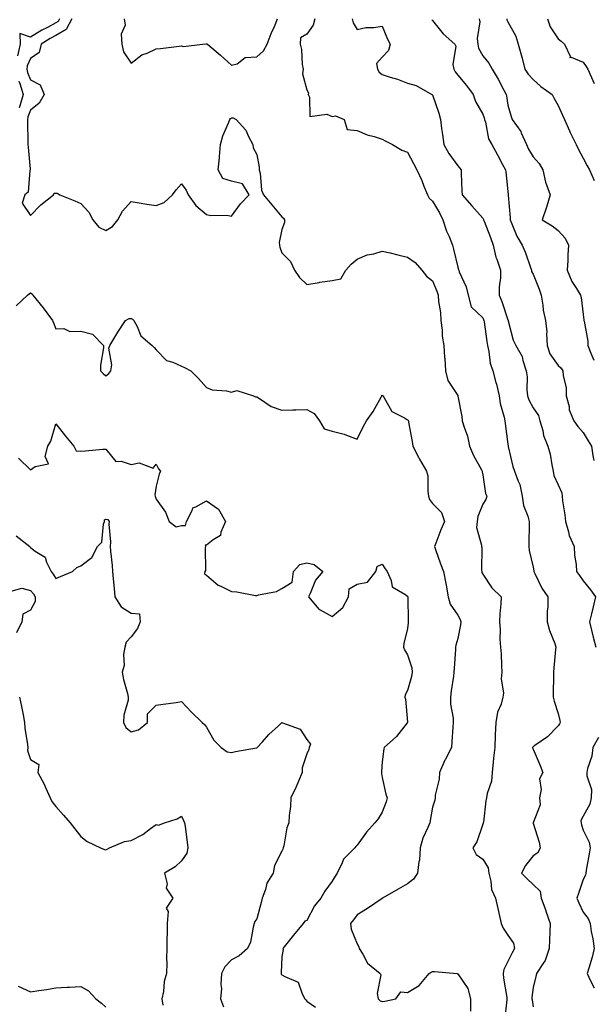
# Model space of a CAD drawing. Units: inches. Extents: x 1034483 to 1037123, y 7234538 to 7237178.
# Drawn here: x 1034834 to 1035062, y 7235210 to 7235602 of the extents above; entities that cross this region are included whole.
import ezdxf

# ---------------------------------------------------------------- set-up
doc = ezdxf.new("R2010")
doc.units = ezdxf.units.IN
doc.header["$MEASUREMENT"] = 0
doc.layers.add('Contour_10347234', color=7, linetype='Continuous', true_color=0x518335)

msp = doc.modelspace()

# ---------------------------------------------------------------- linework, layer by layer
at = {"layer": 'Contour_10347234'}
for points in [[(1034849.51, 7235601.92, 2907), (1034848.99, 7235600.97, 2907), (1034848.05, 7235600.45, 2907), (1034844.73, 7235598.59, 2907), (1034842.54, 7235597.42, 2907), (1034838.05, 7235594.7, 2907), (1034833.81, 7235596.15, 2907), (1034833.85, 7235591.92, 2907), (1034832.78, 7235587.19, 2907)], [(1034854.5, 7235601.92, 2908), (1034852.23, 7235597.75, 2908), (1034848.05, 7235595.41, 2908), (1034845.8, 7235594.17, 2908), (1034842.19, 7235591.92, 2908), (1034841.45, 7235588.52, 2908), (1034838.05, 7235586.21, 2908), (1034836.66, 7235583.31, 2908), (1034836.51, 7235581.92, 2908), (1034836.78, 7235580.65, 2908), (1034838.05, 7235577.71, 2908), (1034841.84, 7235575.71, 2908), (1034843.42, 7235571.92, 2908), (1034841.51, 7235568.46, 2908), (1034838.05, 7235565.62, 2908), (1034837, 7235562.97, 2908), (1034836.78, 7235561.92, 2908), (1034836.78, 7235560.65, 2908), (1034836.96, 7235553.02, 2908), (1034836.96, 7235551.92, 2908), (1034837.01, 7235550.88, 2908), (1034837.84, 7235542.13, 2908), (1034837.85, 7235541.92, 2908), (1034837.72, 7235541.6, 2908), (1034837.03, 7235532.94, 2908), (1034835.75, 7235531.92, 2908), (1034834.71, 7235528.59, 2908), (1034838.05, 7235523.75, 2908), (1034842.09, 7235527.88, 2908), (1034847.21, 7235531.92, 2908), (1034847.42, 7235532.55, 2908), (1034848.05, 7235532.55, 2908), (1034848.67, 7235532.55, 2908), (1034849.67, 7235531.92, 2908), (1034855.71, 7235529.59, 2908), (1034858.05, 7235528.46, 2908), (1034861.16, 7235525.04, 2908), (1034862.82, 7235521.92, 2908), (1034865.18, 7235519.05, 2908), (1034868.05, 7235517.7, 2908), (1034870.69, 7235519.28, 2908), (1034872.78, 7235521.92, 2908), (1034874.57, 7235525.4, 2908), (1034878.05, 7235529.22, 2908), (1034881.19, 7235528.77, 2908), (1034884.32, 7235528.19, 2908), (1034888.05, 7235527.71, 2908), (1034891.16, 7235528.82, 2908), (1034894.5, 7235531.92, 2908), (1034896.04, 7235533.93, 2908), (1034898.05, 7235536.27, 2908), (1034899.98, 7235533.84, 2908), (1034900.78, 7235531.92, 2908), (1034903.81, 7235527.68, 2908), (1034908.05, 7235524.15, 2908), (1034909.79, 7235523.65, 2908), (1034916.19, 7235523.77, 2908), (1034918.05, 7235523.43, 2908), (1034921.64, 7235528.34, 2908), (1034924.98, 7235531.92, 2908), (1034922.42, 7235536.3, 2908), (1034918.05, 7235537.33, 2908), (1034914.53, 7235538.41, 2908), (1034912.66, 7235541.92, 2908), (1034913.28, 7235546.69, 2908), (1034913.25, 7235547.12, 2908), (1034913.66, 7235551.92, 2908), (1034914.55, 7235555.41, 2908), (1034916.92, 7235560.79, 2908), (1034917.31, 7235561.92, 2908), (1034917.64, 7235562.34, 2908), (1034918.05, 7235562.54, 2908), (1034918.69, 7235562.56, 2908), (1034919.87, 7235561.92, 2908), (1034923.77, 7235557.63, 2908), (1034924.83, 7235555.15, 2908), (1034926.57, 7235551.92, 2908), (1034926.7, 7235550.57, 2908), (1034928.05, 7235547.91, 2908), (1034929.01, 7235542.88, 2908), (1034929.05, 7235541.92, 2908), (1034929.4, 7235540.58, 2908), (1034929.92, 7235533.8, 2908), (1034930.71, 7235531.92, 2908), (1034934.12, 7235527.98, 2908), (1034938.05, 7235523.16, 2908), (1034938.71, 7235522.58, 2908), (1034939.05, 7235521.92, 2908), (1034939.1, 7235520.88, 2908), (1034938.05, 7235518.17, 2908), (1034937.03, 7235512.93, 2908), (1034937.09, 7235511.92, 2908), (1034937.27, 7235511.14, 2908), (1034938.05, 7235508.86, 2908), (1034941.45, 7235505.32, 2908), (1034943.03, 7235501.92, 2908), (1034945.14, 7235499.02, 2908), (1034948.05, 7235496.18, 2908), (1034952.89, 7235497.08, 2908), (1034953.23, 7235497.11, 2908), (1034958.05, 7235497.84, 2908), (1034961.53, 7235498.44, 2908), (1034963.54, 7235501.92, 2908), (1034965.63, 7235504.33, 2908), (1034968.05, 7235506.3, 2908), (1034971.96, 7235508.01, 2908), (1034974.61, 7235508.48, 2908), (1034978.05, 7235509.53, 2908), (1034981.19, 7235508.77, 2908), (1034984.22, 7235508.09, 2908), (1034988.05, 7235507.13, 2908), (1034991.1, 7235504.97, 2908), (1034993.81, 7235501.92, 2908), (1034995.67, 7235499.55, 2908), (1034998.05, 7235497.65, 2908), (1034999.71, 7235493.59, 2908), (1035000.3, 7235491.92, 2908), (1035000.45, 7235489.51, 2908), (1035001.25, 7235485.12, 2908), (1035001.41, 7235481.92, 2908), (1035001.9, 7235478.06, 2908), (1035001.82, 7235475.69, 2908), (1035002.5, 7235471.92, 2908), (1035002.85, 7235467.12, 2908), (1035002.89, 7235466.77, 2908), (1035003.21, 7235461.92, 2908), (1035004.09, 7235457.96, 2908), (1035008.05, 7235452.02, 2908), (1035008.11, 7235451.97, 2908), (1035008.15, 7235451.92, 2908), (1035008.15, 7235451.82, 2908), (1035009.77, 7235443.64, 2908), (1035009.87, 7235441.92, 2908), (1035010.59, 7235439.38, 2908), (1035011.92, 7235435.79, 2908), (1035012.8, 7235431.92, 2908), (1035014.32, 7235428.2, 2908), (1035017.58, 7235422.39, 2908), (1035017.82, 7235421.92, 2908), (1035017.84, 7235421.71, 2908), (1035018.05, 7235420.47, 2908), (1035019.16, 7235413.02, 2908), (1035019.61, 7235411.92, 2908), (1035019.3, 7235410.67, 2908), (1035018.05, 7235408.8, 2908), (1035016.1, 7235403.87, 2908), (1035015.75, 7235401.92, 2908), (1035015.57, 7235399.44, 2908), (1035017.56, 7235392.4, 2908), (1035017.48, 7235391.92, 2908), (1035017.62, 7235391.5, 2908), (1035017.5, 7235382.46, 2908), (1035017.62, 7235381.92, 2908), (1035017.72, 7235381.59, 2908), (1035018.05, 7235380.97, 2908), (1035021.66, 7235375.52, 2908), (1035025.35, 7235371.92, 2908), (1035025.18, 7235369.05, 2908), (1035024.87, 7235365.1, 2908), (1035024.67, 7235361.92, 2908), (1035024.98, 7235358.85, 2908), (1035024.89, 7235355.09, 2908), (1035025.14, 7235351.92, 2908), (1035025.39, 7235349.25, 2908), (1035025.43, 7235344.54, 2908), (1035025.65, 7235341.92, 2908), (1035025.37, 7235339.25, 2908), (1035026.35, 7235333.61, 2908), (1035026.06, 7235331.92, 2908), (1035025.32, 7235329.19, 2908), (1035023.97, 7235326, 2908), (1035023.25, 7235321.92, 2908), (1035022.99, 7235316.97, 2908), (1035023.01, 7235316.89, 2908), (1035022.85, 7235311.92, 2908), (1035022.35, 7235307.62, 2908), (1035022.23, 7235306.1, 2908), (1035021.76, 7235301.92, 2908), (1035021.51, 7235298.46, 2908), (1035019.73, 7235293.6, 2908), (1035019.51, 7235291.92, 2908), (1035019.3, 7235290.67, 2908), (1035018.28, 7235282.16, 2908), (1035018.25, 7235281.92, 2908), (1035018.21, 7235281.75, 2908), (1035018.05, 7235281.38, 2908), (1035015.65, 7235274.32, 2908), (1035014.09, 7235271.92, 2908), (1035015.41, 7235269.28, 2908), (1035018.05, 7235267.52, 2908), (1035020.16, 7235264.04, 2908), (1035020.43, 7235261.92, 2908), (1035021.27, 7235258.7, 2908), (1035021.53, 7235255.4, 2908), (1035023.05, 7235251.92, 2908), (1035024.01, 7235247.88, 2908), (1035024.51, 7235245.46, 2908), (1035025.32, 7235241.92, 2908), (1035026.14, 7235240, 2908), (1035028.05, 7235237.17, 2908), (1035030.22, 7235234.09, 2908), (1035030.69, 7235231.92, 2908), (1035029.75, 7235230.23, 2908), (1035028.05, 7235226.7, 2908), (1035026.39, 7235223.58, 2908), (1035026.17, 7235221.92, 2908), (1035026.29, 7235220.16, 2908), (1035027.58, 7235212.38, 2908), (1035027.62, 7235211.92, 2908), (1035027.58, 7235211.46, 2908), (1035026.7, 7235203.26, 2908)], [(1034875.28, 7235601.92, 2909), (1034875.65, 7235599.52, 2909), (1034874.14, 7235595.84, 2909), (1034874.34, 7235591.92, 2909), (1034874.98, 7235588.85, 2909), (1034878.05, 7235584.29, 2909), (1034882.33, 7235587.64, 2909), (1034884.46, 7235588.33, 2909), (1034888.05, 7235589.98, 2909), (1034889.81, 7235590.16, 2909), (1034897.21, 7235591.08, 2909), (1034898.05, 7235591.18, 2909), (1034898.95, 7235591.02, 2909), (1034906.51, 7235591.92, 2909), (1034907.89, 7235592.09, 2909), (1034908.05, 7235592.06, 2909), (1034908.13, 7235592, 2909), (1034908.4, 7235591.92, 2909), (1034913.62, 7235587.49, 2909), (1034918.05, 7235583.48, 2909), (1034920.24, 7235584.1, 2909), (1034923.42, 7235586.56, 2909), (1034928.05, 7235586.8, 2909), (1034930.69, 7235589.28, 2909), (1034932.23, 7235591.92, 2909), (1034933.77, 7235596.19, 2909), (1034935.1, 7235598.97, 2909), (1034936.35, 7235601.92, 2909)], [(1034951.16, 7235601.92, 2909), (1034950.53, 7235599.43, 2909), (1034948.05, 7235595.88, 2909), (1034945.51, 7235594.47, 2909), (1034945.32, 7235591.92, 2909), (1034945.88, 7235589.75, 2909), (1034946.21, 7235583.76, 2909), (1034946.57, 7235581.92, 2909), (1034946.25, 7235580.13, 2909), (1034948.05, 7235573.71, 2909), (1034948.64, 7235572.51, 2909), (1034948.54, 7235571.92, 2909), (1034949.1, 7235570.86, 2909), (1034949.26, 7235563.12, 2909), (1034956, 7235563.97, 2909), (1034958.05, 7235563.08, 2909), (1034959.44, 7235563.32, 2909), (1034962.85, 7235561.92, 2909), (1034964.07, 7235557.94, 2909), (1034968.05, 7235557.49, 2909), (1034971.96, 7235555.84, 2909), (1034974.81, 7235555.15, 2909), (1034978.05, 7235554.11, 2909), (1034979.42, 7235553.3, 2909), (1034982.11, 7235551.92, 2909), (1034985.88, 7235549.76, 2909), (1034988.05, 7235548.91, 2909), (1034990.51, 7235544.38, 2909), (1034991.82, 7235541.92, 2909), (1034993.73, 7235537.59, 2909), (1034994.59, 7235535.37, 2909), (1034996.02, 7235531.92, 2909), (1034996.66, 7235530.53, 2909), (1034998.05, 7235529.37, 2909), (1035000.84, 7235524.71, 2909), (1035002.17, 7235521.92, 2909), (1035003.62, 7235517.5, 2909), (1035004.61, 7235515.35, 2909), (1035006, 7235511.92, 2909), (1035006.45, 7235510.32, 2909), (1035008.05, 7235503.19, 2909), (1035008.4, 7235502.26, 2909), (1035008.48, 7235501.92, 2909), (1035008.71, 7235501.27, 2909), (1035011.39, 7235495.25, 2909), (1035012.21, 7235491.92, 2909), (1035013.48, 7235487.34, 2909), (1035018.05, 7235482.95, 2909), (1035018.38, 7235482.25, 2909), (1035018.52, 7235481.92, 2909), (1035018.58, 7235481.38, 2909), (1035019.65, 7235473.53, 2909), (1035019.89, 7235471.92, 2909), (1035020.47, 7235469.5, 2909), (1035021, 7235464.88, 2909), (1035022.01, 7235461.92, 2909), (1035023.3, 7235457.16, 2909), (1035023.44, 7235456.53, 2909), (1035024.59, 7235451.92, 2909), (1035024.92, 7235448.79, 2909), (1035026.59, 7235443.38, 2909), (1035026.82, 7235441.92, 2909), (1035026.98, 7235440.86, 2909), (1035028.05, 7235432.64, 2909), (1035028.13, 7235431.99, 2909), (1035028.13, 7235431.92, 2909), (1035028.17, 7235431.8, 2909), (1035029.96, 7235423.83, 2909), (1035030.67, 7235421.92, 2909), (1035032.07, 7235417.9, 2909), (1035032.74, 7235416.61, 2909), (1035033.69, 7235411.92, 2909), (1035034.32, 7235408.19, 2909), (1035035.98, 7235403.99, 2909), (1035036.49, 7235401.92, 2909), (1035036.53, 7235400.4, 2909), (1035036.41, 7235393.57, 2909), (1035036.43, 7235391.92, 2909), (1035036.45, 7235390.32, 2909), (1035038.05, 7235383.76, 2909), (1035038.38, 7235382.26, 2909), (1035038.42, 7235381.92, 2909), (1035038.83, 7235381.13, 2909), (1035041.53, 7235375.41, 2909), (1035043.97, 7235371.92, 2909), (1035043.89, 7235367.76, 2909), (1035043.69, 7235366.27, 2909), (1035043.64, 7235361.92, 2909), (1035044.61, 7235358.48, 2909), (1035046.7, 7235353.27, 2909), (1035047.17, 7235351.92, 2909), (1035047.05, 7235350.92, 2909), (1035046.39, 7235343.58, 2909), (1035046.19, 7235341.92, 2909), (1035046.17, 7235340.05, 2909), (1035046.12, 7235333.84, 2909), (1035046.12, 7235331.92, 2909), (1035046.51, 7235330.39, 2909), (1035048.05, 7235325.48, 2909), (1035048.77, 7235322.65, 2909), (1035048.83, 7235321.92, 2909), (1035048.6, 7235321.38, 2909), (1035048.05, 7235320.52, 2909), (1035043.77, 7235316.2, 2909), (1035038.81, 7235312.69, 2909), (1035038.05, 7235312.12, 2909), (1035037.95, 7235312.03, 2909), (1035037.89, 7235311.92, 2909), (1035037.89, 7235311.75, 2909), (1035038.05, 7235311.22, 2909), (1035040.88, 7235304.75, 2909), (1035042, 7235301.92, 2909), (1035040.57, 7235299.4, 2909), (1035041.29, 7235295.16, 2909), (1035040.63, 7235291.92, 2909), (1035040.88, 7235289.08, 2909), (1035038.05, 7235281.95, 2909), (1035038.03, 7235281.93, 2909), (1035038.03, 7235281.91, 2909), (1035038.05, 7235281.84, 2909), (1035040.43, 7235274.3, 2909), (1035040.9, 7235271.92, 2909), (1035039.96, 7235270.01, 2909), (1035038.05, 7235268.76, 2909), (1035035.06, 7235264.92, 2909), (1035033.48, 7235261.92, 2909), (1035035.75, 7235259.63, 2909), (1035038.05, 7235257.32, 2909), (1035040.9, 7235254.76, 2909), (1035041.31, 7235251.92, 2909), (1035043.11, 7235246.97, 2909), (1035043.15, 7235246.81, 2909), (1035044.87, 7235241.92, 2909), (1035044.71, 7235238.58, 2909), (1035044.63, 7235235.34, 2909), (1035044.46, 7235231.92, 2909), (1035042.89, 7235227.08, 2909), (1035041.96, 7235225.83, 2909), (1035039.48, 7235221.92, 2909), (1035039.14, 7235220.82, 2909), (1035038.05, 7235216.36, 2909), (1035037.62, 7235212.36, 2909), (1035037.62, 7235211.92, 2909), (1035037.64, 7235211.5, 2909), (1035038.05, 7235208.7, 2909)], [(1034966.04, 7235601.92, 2910), (1034966.49, 7235600.36, 2910), (1034968.05, 7235597.67, 2910), (1034971.43, 7235598.54, 2910), (1034974.61, 7235598.48, 2910), (1034978.05, 7235599.04, 2910), (1034980.08, 7235593.94, 2910), (1034981.21, 7235591.92, 2910), (1034980.57, 7235589.39, 2910), (1034978.05, 7235586.67, 2910), (1034975.76, 7235584.21, 2910), (1034976.08, 7235581.92, 2910), (1034976.84, 7235580.72, 2910), (1034978.05, 7235579.8, 2910), (1034981.23, 7235578.75, 2910), (1034984.14, 7235578.01, 2910), (1034988.05, 7235576.35, 2910), (1034991.57, 7235575.44, 2910), (1034997.82, 7235571.92, 2910), (1034997.95, 7235571.81, 2910), (1034998.05, 7235571.67, 2910), (1035000.51, 7235564.37, 2910), (1035001.16, 7235561.92, 2910), (1035001.66, 7235558.3, 2910), (1035002.05, 7235555.93, 2910), (1035002.6, 7235551.92, 2910), (1035004.55, 7235548.42, 2910), (1035008.05, 7235543.45, 2910), (1035008.79, 7235542.66, 2910), (1035009.38, 7235541.92, 2910), (1035009.5, 7235540.47, 2910), (1035009.67, 7235533.53, 2910), (1035009.81, 7235531.92, 2910), (1035013.64, 7235527.51, 2910), (1035018.05, 7235522.66, 2910), (1035018.3, 7235522.16, 2910), (1035018.36, 7235521.92, 2910), (1035018.56, 7235521.42, 2910), (1035021.1, 7235514.97, 2910), (1035022.19, 7235511.92, 2910), (1035023.28, 7235507.15, 2910), (1035023.66, 7235506.31, 2910), (1035025.08, 7235501.92, 2910), (1035025.04, 7235498.91, 2910), (1035024.63, 7235495.35, 2910), (1035024.59, 7235491.92, 2910), (1035025.65, 7235489.52, 2910), (1035028.05, 7235482.11, 2910), (1035028.13, 7235481.99, 2910), (1035028.19, 7235481.78, 2910), (1035030.2, 7235474.07, 2910), (1035031.25, 7235471.92, 2910), (1035033.66, 7235467.53, 2910), (1035033.95, 7235466.01, 2910), (1035035.37, 7235461.92, 2910), (1035035.65, 7235459.51, 2910), (1035035.61, 7235454.35, 2910), (1035035.84, 7235451.92, 2910), (1035036.39, 7235450.27, 2910), (1035038.05, 7235447.14, 2910), (1035040.16, 7235444.03, 2910), (1035040.76, 7235441.92, 2910), (1035041.92, 7235438.05, 2910), (1035042.27, 7235436.15, 2910), (1035043.97, 7235431.92, 2910), (1035044.87, 7235428.75, 2910), (1035045.51, 7235424.46, 2910), (1035046.1, 7235421.92, 2910), (1035046.39, 7235420.26, 2910), (1035048.05, 7235416.47, 2910), (1035049.48, 7235413.35, 2910), (1035049.63, 7235411.92, 2910), (1035049.81, 7235410.15, 2910), (1035050.69, 7235404.57, 2910), (1035050.94, 7235401.92, 2910), (1035052.21, 7235397.76, 2910), (1035052.48, 7235396.34, 2910), (1035054.36, 7235391.92, 2910), (1035054.57, 7235388.45, 2910), (1035055.16, 7235384.81, 2910), (1035055.37, 7235381.92, 2910), (1035056.53, 7235380.41, 2910), (1035058.05, 7235378.33, 2910), (1035060.88, 7235374.74, 2910), (1035062.95, 7235371.92, 2910), (1035062.03, 7235367.94, 2910), (1035061.31, 7235365.17, 2910), (1035060.51, 7235361.92, 2910), (1035061.37, 7235358.6, 2910), (1035062, 7235355.87, 2910), (1035063.11, 7235351.92, 2910)], [(1034997.78, 7235601.64, 2911), (1034998.05, 7235601.25, 2911), (1035002.21, 7235596.07, 2911), (1035006.86, 7235591.92, 2911), (1035007.27, 7235591.15, 2911), (1035006.12, 7235583.85, 2911), (1035006.51, 7235581.92, 2911), (1035007.03, 7235580.89, 2911), (1035008.05, 7235579.62, 2911), (1035011.6, 7235575.47, 2911), (1035014.24, 7235571.92, 2911), (1035015.2, 7235569.08, 2911), (1035018.05, 7235564.08, 2911), (1035018.64, 7235562.51, 2911), (1035018.79, 7235561.92, 2911), (1035019.16, 7235560.82, 2911), (1035020.34, 7235554.2, 2911), (1035021.59, 7235551.92, 2911), (1035023.93, 7235547.8, 2911), (1035025.94, 7235544.02, 2911), (1035027.09, 7235541.92, 2911), (1035027.19, 7235541.06, 2911), (1035028.05, 7235533.22, 2911), (1035028.17, 7235532.04, 2911), (1035028.17, 7235531.8, 2911), (1035028.95, 7235522.81, 2911), (1035028.91, 7235521.92, 2911), (1035029.67, 7235520.31, 2911), (1035031.57, 7235515.44, 2911), (1035033.69, 7235511.92, 2911), (1035035, 7235508.88, 2911), (1035037.01, 7235502.96, 2911), (1035037.41, 7235501.92, 2911), (1035037.48, 7235501.35, 2911), (1035038.05, 7235500.31, 2911), (1035040.55, 7235494.43, 2911), (1035041.27, 7235491.92, 2911), (1035041.98, 7235487.99, 2911), (1035042.13, 7235485.99, 2911), (1035043.05, 7235481.92, 2911), (1035043.56, 7235477.44, 2911), (1035043.4, 7235476.56, 2911), (1035043.71, 7235471.92, 2911), (1035044.79, 7235468.65, 2911), (1035048.05, 7235463.95, 2911), (1035049.16, 7235463.03, 2911), (1035049.92, 7235461.92, 2911), (1035050, 7235459.96, 2911), (1035051.19, 7235455.05, 2911), (1035051.29, 7235451.92, 2911), (1035052.37, 7235447.6, 2911), (1035052.44, 7235446.31, 2911), (1035054.32, 7235441.92, 2911), (1035055.84, 7235439.7, 2911), (1035058.05, 7235437.29, 2911), (1035060.06, 7235433.93, 2911), (1035061.35, 7235431.92, 2911), (1035061.86, 7235428.11, 2911), (1035062.25, 7235426.12, 2911)], [(1035016.66, 7235601.92, 2912), (1035016.9, 7235600.77, 2912), (1035015.84, 7235594.13, 2912), (1035016.08, 7235591.92, 2912), (1035016.37, 7235590.24, 2912), (1035018.05, 7235587.24, 2912), (1035020.51, 7235584.38, 2912), (1035021.8, 7235581.92, 2912), (1035024.14, 7235578, 2912), (1035026.39, 7235573.57, 2912), (1035027.29, 7235571.92, 2912), (1035027.46, 7235571.33, 2912), (1035028.05, 7235567.66, 2912), (1035029.28, 7235563.15, 2912), (1035029.73, 7235561.92, 2912), (1035033.23, 7235557.1, 2912), (1035033.36, 7235556.61, 2912), (1035035.39, 7235551.92, 2912), (1035036.25, 7235550.12, 2912), (1035038.05, 7235547.1, 2912), (1035040.51, 7235544.37, 2912), (1035041.98, 7235541.92, 2912), (1035043.03, 7235536.93, 2912), (1035043.03, 7235536.91, 2912), (1035044.81, 7235531.92, 2912), (1035043.5, 7235527.37, 2912), (1035043.32, 7235526.64, 2912), (1035041.72, 7235521.92, 2912), (1035045.67, 7235519.54, 2912), (1035048.05, 7235517.66, 2912), (1035050.8, 7235514.67, 2912), (1035052.11, 7235511.92, 2912), (1035051.96, 7235508.02, 2912), (1035051.86, 7235505.72, 2912), (1035051.7, 7235501.92, 2912), (1035053.54, 7235497.42, 2912), (1035055.41, 7235494.57, 2912), (1035056.94, 7235491.92, 2912), (1035057.23, 7235491.1, 2912), (1035058.05, 7235484.3, 2912), (1035058.26, 7235482.13, 2912), (1035058.32, 7235481.92, 2912), (1035058.34, 7235481.63, 2912), (1035059.81, 7235473.68, 2912), (1035059.91, 7235471.92, 2912), (1035061.12, 7235468.85, 2912), (1035062.21, 7235466.07, 2912)], [(1035027.62, 7235601.92, 2913), (1035027.66, 7235601.53, 2913), (1035028.05, 7235600.74, 2913), (1035031.14, 7235595.02, 2913), (1035032.11, 7235591.92, 2913), (1035033.42, 7235587.29, 2913), (1035033.66, 7235586.32, 2913), (1035034.81, 7235581.92, 2913), (1035036.06, 7235579.93, 2913), (1035038.05, 7235577.8, 2913), (1035041.12, 7235575, 2913), (1035045.67, 7235571.92, 2913), (1035046.45, 7235570.31, 2913), (1035048.05, 7235567.45, 2913), (1035049.79, 7235563.67, 2913), (1035050.59, 7235561.92, 2913), (1035052.54, 7235557.43, 2913), (1035052.84, 7235556.71, 2913), (1035055.16, 7235551.92, 2913), (1035056.16, 7235550.02, 2913), (1035058.05, 7235546.5, 2913), (1035059.61, 7235543.49, 2913), (1035060.47, 7235541.92, 2913), (1035062.33, 7235537.65, 2913)], [(1035043.77, 7235601.92, 2914), (1035044.89, 7235598.76, 2914), (1035048.05, 7235594.04, 2914), (1035049.2, 7235593.07, 2914), (1035050.53, 7235591.92, 2914), (1035052.82, 7235587.14, 2914), (1035052.7, 7235586.57, 2914), (1035053.25, 7235586.72, 2914), (1035058.05, 7235584.75, 2914), (1035059.16, 7235583.03, 2914), (1035059.89, 7235581.92, 2914), (1035061.37, 7235578.6, 2914), (1035062.33, 7235576.2, 2914)], [(1034833.32, 7235577.2, 2907), (1034833.75, 7235576.21, 2907), (1034835.1, 7235571.92, 2907), (1034833.93, 7235567.8, 2907), (1034833.42, 7235566.55, 2907)], [(1034832.27, 7235487.71, 2907), (1034836.86, 7235491.92, 2907), (1034837.52, 7235492.45, 2907), (1034838.05, 7235492.85, 2907), (1034838.64, 7235492.51, 2907), (1034838.93, 7235491.92, 2907), (1034843.05, 7235486.92, 2907), (1034843.09, 7235486.89, 2907), (1034846.8, 7235481.92, 2907), (1034847.11, 7235480.97, 2907), (1034848.05, 7235478.54, 2907), (1034851.21, 7235478.76, 2907), (1034853.66, 7235477.52, 2907), (1034858.05, 7235477.61, 2907), (1034862.64, 7235476.51, 2907), (1034867.11, 7235471.92, 2907), (1034867.11, 7235470.98, 2907), (1034865.88, 7235464.1, 2907), (1034865.88, 7235461.92, 2907), (1034866.92, 7235460.78, 2907), (1034868.05, 7235459.89, 2907), (1034869.14, 7235460.84, 2907), (1034870.04, 7235461.92, 2907), (1034870.43, 7235464.31, 2907), (1034869.12, 7235470.85, 2907), (1034869.59, 7235471.92, 2907), (1034871.98, 7235475.86, 2907), (1034872.78, 7235477.19, 2907), (1034875.8, 7235481.92, 2907), (1034877.25, 7235482.73, 2907), (1034878.05, 7235482.64, 2907), (1034878.58, 7235482.44, 2907), (1034879.1, 7235481.92, 2907), (1034880.45, 7235479.51, 2907), (1034881.98, 7235475.85, 2907), (1034886.39, 7235471.92, 2907), (1034887.25, 7235471.13, 2907), (1034888.05, 7235470.19, 2907), (1034892.13, 7235466, 2907), (1034894.67, 7235465.31, 2907), (1034898.05, 7235463.71, 2907), (1034899.36, 7235463.23, 2907), (1034901.8, 7235461.92, 2907), (1034904.91, 7235458.78, 2907), (1034908.05, 7235455.28, 2907), (1034910.37, 7235454.24, 2907), (1034916.06, 7235453.91, 2907), (1034918.05, 7235453.4, 2907), (1034920.12, 7235453.99, 2907), (1034926.74, 7235451.92, 2907), (1034927.6, 7235451.47, 2907), (1034928.05, 7235451.46, 2907), (1034929.12, 7235450.85, 2907), (1034933.81, 7235447.68, 2907), (1034938.05, 7235446.15, 2907), (1034942.39, 7235446.27, 2907), (1034943.62, 7235446.36, 2907), (1034948.05, 7235446.45, 2907), (1034950.96, 7235444.83, 2907), (1034953.09, 7235441.92, 2907), (1034954.85, 7235438.72, 2907), (1034958.05, 7235437.78, 2907), (1034962.82, 7235436.69, 2907), (1034963.75, 7235436.22, 2907), (1034968.05, 7235434.68, 2907), (1034970.37, 7235439.59, 2907), (1034971.72, 7235441.92, 2907), (1034974.36, 7235445.61, 2907), (1034977.54, 7235451.42, 2907), (1034977.84, 7235451.92, 2907), (1034977.91, 7235452.07, 2907), (1034978.05, 7235452.31, 2907), (1034978.19, 7235452.07, 2907), (1034978.21, 7235451.92, 2907), (1034978.6, 7235451.38, 2907), (1034981.82, 7235445.7, 2907), (1034986.84, 7235443.14, 2907), (1034988.05, 7235442.33, 2907), (1034988.3, 7235442.17, 2907), (1034988.46, 7235441.92, 2907), (1034988.54, 7235441.44, 2907), (1034989.92, 7235433.79, 2907), (1034990.14, 7235431.92, 2907), (1034992.48, 7235427.49, 2907), (1034992.85, 7235426.73, 2907), (1034995.67, 7235421.92, 2907), (1034996.21, 7235420.09, 2907), (1034996.12, 7235413.84, 2907), (1034996.47, 7235411.92, 2907), (1034996.82, 7235410.69, 2907), (1034998.05, 7235409, 2907), (1035001.64, 7235405.52, 2907), (1035002.84, 7235401.92, 2907), (1035001.35, 7235398.61, 2907), (1034999.36, 7235393.22, 2907), (1034998.83, 7235391.92, 2907), (1034999.26, 7235390.71, 2907), (1035001.19, 7235385.06, 2907), (1035002.39, 7235381.92, 2907), (1035003.38, 7235377.25, 2907), (1035003.46, 7235376.51, 2907), (1035004.28, 7235371.92, 2907), (1035005.1, 7235368.97, 2907), (1035008.05, 7235364.56, 2907), (1035009.05, 7235362.92, 2907), (1035009.28, 7235361.92, 2907), (1035009.22, 7235360.74, 2907), (1035008.05, 7235355.32, 2907), (1035007.29, 7235352.68, 2907), (1035007.25, 7235351.92, 2907), (1035007.19, 7235351.06, 2907), (1035006.64, 7235343.32, 2907), (1035006.55, 7235341.92, 2907), (1035006.39, 7235340.27, 2907), (1035005.45, 7235334.53, 2907), (1035005.26, 7235331.92, 2907), (1035005.26, 7235329.13, 2907), (1035006.31, 7235323.66, 2907), (1035006.31, 7235321.92, 2907), (1035006.14, 7235320.01, 2907), (1035005.78, 7235314.18, 2907), (1035005.57, 7235311.92, 2907), (1035003.03, 7235306.95, 2907), (1035002.99, 7235306.86, 2907), (1035000.76, 7235301.92, 2907), (1035000.63, 7235299.34, 2907), (1034999.12, 7235292.99, 2907), (1034999.03, 7235291.92, 2907), (1034998.97, 7235291, 2907), (1034998.05, 7235288.2, 2907), (1034997.05, 7235282.92, 2907), (1034996.92, 7235281.92, 2907), (1034996.23, 7235280.11, 2907), (1034994.2, 7235275.77, 2907), (1034993.15, 7235271.92, 2907), (1034992.87, 7235267.1, 2907), (1034992.58, 7235266.45, 2907), (1034992.01, 7235261.92, 2907), (1034990.43, 7235259.54, 2907), (1034988.05, 7235257.62, 2907), (1034984.38, 7235255.58, 2907), (1034978.11, 7235251.92, 2907), (1034978.07, 7235251.9, 2907), (1034978.05, 7235251.88, 2907), (1034977.93, 7235251.8, 2907), (1034972.17, 7235247.79, 2907), (1034968.05, 7235245.33, 2907), (1034966.62, 7235243.34, 2907), (1034965.32, 7235241.92, 2907), (1034965.67, 7235239.54, 2907), (1034968.05, 7235233.81, 2907), (1034968.73, 7235232.6, 2907), (1034968.89, 7235231.92, 2907), (1034970.35, 7235229.62, 2907), (1034972.19, 7235226.07, 2907), (1034977.19, 7235221.92, 2907), (1034977.48, 7235221.36, 2907), (1034976.02, 7235213.94, 2907), (1034976.41, 7235211.92, 2907), (1034977.17, 7235211.04, 2907), (1034978.05, 7235210.77, 2907), (1034978.99, 7235210.98, 2907), (1034983.4, 7235211.92, 2907), (1034985.37, 7235214.61, 2907), (1034988.05, 7235214.36, 2907), (1034992.76, 7235217.22, 2907), (1034996.72, 7235221.92, 2907), (1034997.48, 7235222.48, 2907), (1034998.05, 7235222.77, 2907), (1034998.85, 7235222.73, 2907), (1035007.84, 7235221.92, 2907), (1035008.01, 7235221.89, 2907), (1035008.05, 7235221.89, 2907), (1035012.13, 7235216, 2907), (1035013.13, 7235211.92, 2907), (1035013.15, 7235207.01, 2907)], [(1034833.23, 7235427.09, 2906), (1034838.05, 7235422.42, 2906), (1034839.87, 7235423.73, 2906), (1034845.1, 7235424.87, 2906), (1034843.89, 7235427.77, 2906), (1034844.94, 7235431.92, 2906), (1034846.08, 7235433.89, 2906), (1034848.05, 7235440.77, 2906), (1034851.94, 7235435.8, 2906), (1034855.24, 7235431.92, 2906), (1034856.12, 7235429.99, 2906), (1034858.05, 7235429.93, 2906), (1034859.91, 7235430.06, 2906), (1034866.78, 7235430.64, 2906), (1034868.05, 7235430.74, 2906), (1034871.94, 7235425.82, 2906), (1034874.09, 7235425.88, 2906), (1034878.05, 7235424.52, 2906), (1034881.31, 7235425.19, 2906), (1034886.86, 7235423.11, 2906), (1034888.05, 7235424.66, 2906), (1034888.99, 7235422.87, 2906), (1034889.73, 7235421.92, 2906), (1034889.28, 7235420.69, 2906), (1034888.05, 7235416.01, 2906), (1034887.48, 7235412.48, 2906), (1034887.62, 7235411.92, 2906), (1034887.7, 7235411.58, 2906), (1034888.05, 7235410.77, 2906), (1034891.68, 7235405.55, 2906), (1034893.15, 7235401.92, 2906), (1034895.92, 7235399.79, 2906), (1034898.05, 7235400.29, 2906), (1034899.73, 7235400.23, 2906), (1034900.08, 7235401.92, 2906), (1034902.39, 7235406.27, 2906), (1034902.58, 7235407.39, 2906), (1034903.81, 7235407.68, 2906), (1034908.05, 7235410.16, 2906), (1034912.89, 7235406.76, 2906), (1034915.59, 7235401.92, 2906), (1034913.71, 7235397.58, 2906), (1034913.6, 7235396.37, 2906), (1034910.73, 7235394.6, 2906), (1034908.05, 7235392.47, 2906), (1034907.52, 7235392.44, 2906), (1034907.62, 7235391.92, 2906), (1034907.48, 7235391.35, 2906), (1034907.62, 7235382.36, 2906), (1034907.37, 7235381.92, 2906), (1034907.25, 7235381.11, 2906), (1034908.05, 7235380.55, 2906), (1034912.68, 7235376.54, 2906), (1034913.83, 7235376.14, 2906), (1034918.05, 7235374.07, 2906), (1034920.08, 7235373.95, 2906), (1034927.54, 7235372.43, 2906), (1034928.05, 7235372.39, 2906), (1034928.77, 7235372.64, 2906), (1034935.98, 7235373.98, 2906), (1034938.05, 7235375.24, 2906), (1034942.21, 7235377.75, 2906), (1034942.76, 7235381.92, 2906), (1034945.24, 7235384.74, 2906), (1034948.05, 7235385.48, 2906), (1034950.88, 7235384.75, 2906), (1034954.42, 7235381.92, 2906), (1034951.43, 7235378.55, 2906), (1034949.3, 7235373.17, 2906), (1034948.66, 7235371.92, 2906), (1034952.17, 7235367.81, 2906), (1034952.93, 7235366.81, 2906), (1034953.28, 7235366.69, 2906), (1034958.05, 7235364.06, 2906), (1034962.27, 7235367.69, 2906), (1034964.61, 7235371.92, 2906), (1034964.91, 7235375.06, 2906), (1034968.05, 7235376.9, 2906), (1034972.21, 7235377.77, 2906), (1034975.51, 7235381.92, 2906), (1034976.04, 7235383.93, 2906), (1034978.05, 7235384.87, 2906), (1034979.14, 7235383.01, 2906), (1034980, 7235381.92, 2906), (1034981.6, 7235378.36, 2906), (1034981.94, 7235375.82, 2906), (1034987.07, 7235372.91, 2906), (1034988.05, 7235372.15, 2906), (1034988.13, 7235372.01, 2906), (1034988.17, 7235371.92, 2906), (1034988.17, 7235371.79, 2906), (1034988.36, 7235362.24, 2906), (1034988.38, 7235361.92, 2906), (1034988.4, 7235361.57, 2906), (1034988.05, 7235359.23, 2906), (1034986.68, 7235353.3, 2906), (1034986.55, 7235351.92, 2906), (1034986.92, 7235350.79, 2906), (1034988.05, 7235348.84, 2906), (1034989.79, 7235343.67, 2906), (1034989.94, 7235341.92, 2906), (1034989.73, 7235340.24, 2906), (1034988.05, 7235334.63, 2906), (1034987.13, 7235332.84, 2906), (1034986.96, 7235331.92, 2906), (1034987.25, 7235331.12, 2906), (1034988.01, 7235321.96, 2906), (1034988.01, 7235321.92, 2906), (1034987.89, 7235321.75, 2906), (1034983.67, 7235316.3, 2906), (1034978.85, 7235311.92, 2906), (1034978.62, 7235311.36, 2906), (1034978.05, 7235306.19, 2906), (1034977.74, 7235302.23, 2906), (1034977.7, 7235301.92, 2906), (1034977.68, 7235301.54, 2906), (1034978.05, 7235300.04, 2906), (1034979.5, 7235293.37, 2906), (1034979.96, 7235291.92, 2906), (1034979.61, 7235290.35, 2906), (1034978.05, 7235286.24, 2906), (1034976.39, 7235283.58, 2906), (1034975.08, 7235281.92, 2906), (1034971.74, 7235278.22, 2906), (1034968.05, 7235273.07, 2906), (1034967.48, 7235272.49, 2906), (1034967.07, 7235271.92, 2906), (1034962.54, 7235267.43, 2906), (1034962.07, 7235265.95, 2906), (1034960.1, 7235261.92, 2906), (1034959.26, 7235260.7, 2906), (1034958.05, 7235258.69, 2906), (1034955.22, 7235254.75, 2906), (1034953.52, 7235251.92, 2906), (1034951.08, 7235248.88, 2906), (1034948.05, 7235243.12, 2906), (1034947.23, 7235242.73, 2906), (1034946.51, 7235241.92, 2906), (1034942.7, 7235237.27, 2906), (1034940.08, 7235233.95, 2906), (1034938.48, 7235231.92, 2906), (1034938.52, 7235231.45, 2906), (1034938.05, 7235228.77, 2906), (1034937.78, 7235222.18, 2906), (1034937.74, 7235221.92, 2906), (1034937.84, 7235221.71, 2906), (1034938.05, 7235221.49, 2906), (1034939.26, 7235220.72, 2906), (1034944.61, 7235218.48, 2906), (1034946.17, 7235213.8, 2906), (1034947.27, 7235211.92, 2906), (1034947.58, 7235211.46, 2906), (1034948.05, 7235210.95, 2906), (1034951.39, 7235208.58, 2906)], [(1034832.33, 7235396.2, 2905), (1034837.68, 7235391.92, 2905), (1034837.84, 7235391.71, 2905), (1034838.05, 7235391.52, 2905), (1034839.83, 7235390.14, 2905), (1034843.81, 7235387.67, 2905), (1034844.34, 7235385.64, 2905), (1034846.23, 7235381.92, 2905), (1034847.05, 7235380.91, 2905), (1034848.05, 7235379.25, 2905), (1034849.94, 7235380.02, 2905), (1034854.71, 7235381.92, 2905), (1034856.41, 7235383.55, 2905), (1034858.05, 7235384.21, 2905), (1034862.41, 7235387.57, 2905), (1034864.73, 7235391.92, 2905), (1034866.35, 7235393.62, 2905), (1034867.01, 7235400.88, 2905), (1034867.41, 7235401.92, 2905), (1034867.44, 7235402.52, 2905), (1034868.05, 7235402.86, 2905), (1034868.77, 7235402.64, 2905), (1034869.28, 7235401.92, 2905), (1034869.18, 7235400.78, 2905), (1034869.89, 7235393.76, 2905), (1034869.77, 7235391.92, 2905), (1034869.91, 7235390.05, 2905), (1034870.49, 7235384.37, 2905), (1034870.67, 7235381.92, 2905), (1034870.86, 7235379.11, 2905), (1034871.37, 7235375.24, 2905), (1034871.57, 7235371.92, 2905), (1034874.1, 7235367.97, 2905), (1034878.05, 7235365.46, 2905), (1034881.33, 7235365.19, 2905), (1034881.68, 7235361.92, 2905), (1034880.61, 7235359.35, 2905), (1034878.05, 7235355.96, 2905), (1034876.08, 7235353.9, 2905), (1034875.53, 7235351.92, 2905), (1034875.02, 7235348.89, 2905), (1034875.35, 7235344.62, 2905), (1034874.51, 7235341.92, 2905), (1034875.08, 7235338.95, 2905), (1034876.6, 7235333.37, 2905), (1034876.92, 7235331.92, 2905), (1034876.84, 7235330.71, 2905), (1034875.2, 7235324.77, 2905), (1034875.06, 7235321.92, 2905), (1034875.98, 7235319.86, 2905), (1034878.05, 7235318.13, 2905), (1034880.98, 7235318.99, 2905), (1034884.63, 7235321.92, 2905), (1034884.63, 7235325.33, 2905), (1034888.05, 7235328.73, 2905), (1034890.75, 7235329.22, 2905), (1034896, 7235329.86, 2905), (1034898.05, 7235330.2, 2905), (1034902.11, 7235325.99, 2905), (1034906.29, 7235321.92, 2905), (1034907.27, 7235321.14, 2905), (1034908.05, 7235320.05, 2905), (1034911, 7235314.86, 2905), (1034913.93, 7235311.92, 2905), (1034916.33, 7235310.19, 2905), (1034918.05, 7235309.95, 2905), (1034919.59, 7235310.39, 2905), (1034927.91, 7235311.79, 2905), (1034928.05, 7235311.82, 2905), (1034928.13, 7235311.83, 2905), (1034928.25, 7235311.92, 2905), (1034930.3, 7235314.16, 2905), (1034932.91, 7235317.06, 2905), (1034936.66, 7235320.54, 2905), (1034938.05, 7235321.83, 2905), (1034938.26, 7235321.71, 2905), (1034945.3, 7235319.18, 2905), (1034948.05, 7235315.16, 2905), (1034949.42, 7235313.3, 2905), (1034948.91, 7235311.92, 2905), (1034948.79, 7235311.18, 2905), (1034948.05, 7235309.44, 2905), (1034946.1, 7235303.87, 2905), (1034946.16, 7235301.92, 2905), (1034944.63, 7235298.49, 2905), (1034943.69, 7235296.29, 2905), (1034941.6, 7235291.92, 2905), (1034941.53, 7235288.44, 2905), (1034940.94, 7235284.82, 2905), (1034940.86, 7235281.92, 2905), (1034940, 7235279.97, 2905), (1034938.89, 7235272.76, 2905), (1034938.64, 7235271.92, 2905), (1034938.5, 7235271.47, 2905), (1034938.05, 7235270.72, 2905), (1034935.08, 7235264.89, 2905), (1034934.57, 7235261.92, 2905), (1034932.13, 7235257.85, 2905), (1034931.49, 7235255.36, 2905), (1034930.16, 7235251.92, 2905), (1034929.81, 7235250.16, 2905), (1034928.05, 7235243.75, 2905), (1034927.31, 7235242.65, 2905), (1034927.03, 7235241.92, 2905), (1034926.59, 7235240.45, 2905), (1034925.55, 7235234.42, 2905), (1034924.34, 7235231.92, 2905), (1034921, 7235228.97, 2905), (1034918.05, 7235227.4, 2905), (1034915.41, 7235224.56, 2905), (1034914.05, 7235221.92, 2905), (1034913.75, 7235217.62, 2905), (1034914.03, 7235215.93, 2905), (1034913.58, 7235211.92, 2905), (1034914.87, 7235208.75, 2905)], [(1034830.24, 7235374.11, 2904), (1034834.61, 7235375.36, 2904), (1034838.05, 7235374.45, 2904), (1034839.2, 7235373.06, 2904), (1034839.92, 7235371.92, 2904), (1034839.89, 7235370.08, 2904), (1034838.05, 7235366.54, 2904), (1034834.96, 7235365.01, 2904), (1034834.61, 7235361.92, 2904), (1034832.41, 7235357.56, 2904)], [(1034833.66, 7235331.92, 2904), (1034834.38, 7235328.24, 2904), (1034835.02, 7235324.95, 2904), (1034835.63, 7235321.92, 2904), (1034835.78, 7235319.64, 2904), (1034836.82, 7235313.14, 2904), (1034836.92, 7235311.92, 2904), (1034836.86, 7235310.73, 2904), (1034838.05, 7235307.1, 2904), (1034841.25, 7235305.11, 2904), (1034840.86, 7235301.92, 2904), (1034843.48, 7235297.35, 2904), (1034844.01, 7235295.96, 2904), (1034845.82, 7235291.92, 2904), (1034846.55, 7235290.42, 2904), (1034848.05, 7235288.4, 2904), (1034851.19, 7235285.05, 2904), (1034853.73, 7235281.92, 2904), (1034855.69, 7235279.56, 2904), (1034858.05, 7235276.54, 2904), (1034860.59, 7235274.45, 2904), (1034865.88, 7235271.92, 2904), (1034867.5, 7235271.37, 2904), (1034868.05, 7235271.17, 2904), (1034868.54, 7235271.43, 2904), (1034869.51, 7235271.92, 2904), (1034875.43, 7235274.54, 2904), (1034878.05, 7235274.94, 2904), (1034882.68, 7235277.29, 2904), (1034885.76, 7235279.63, 2904), (1034888.05, 7235281.26, 2904), (1034888.91, 7235281.06, 2904), (1034891.39, 7235281.92, 2904), (1034896.41, 7235283.55, 2904), (1034898.05, 7235284.59, 2904), (1034898.93, 7235282.8, 2904), (1034899.36, 7235281.92, 2904), (1034899.51, 7235280.45, 2904), (1034900.37, 7235274.24, 2904), (1034900.63, 7235271.92, 2904), (1034900.18, 7235269.8, 2904), (1034898.05, 7235266.84, 2904), (1034895.55, 7235264.42, 2904), (1034891.37, 7235261.92, 2904), (1034892.35, 7235257.63, 2904), (1034892.07, 7235255.93, 2904), (1034894.71, 7235251.92, 2904), (1034892.07, 7235247.91, 2904), (1034892.82, 7235246.7, 2904), (1034892.42, 7235241.92, 2904), (1034892.37, 7235237.61, 2904), (1034892.31, 7235236.18, 2904), (1034892.25, 7235231.92, 2904), (1034892.09, 7235227.87, 2904), (1034892.31, 7235226.18, 2904), (1034892.19, 7235221.92, 2904), (1034891.19, 7235218.77, 2904), (1034890.94, 7235214.82, 2904), (1034890.34, 7235211.92, 2904), (1034890.69, 7235209.29, 2904)], [(1035064.09, 7235315.88, 2910), (1035061.82, 7235311.92, 2910), (1035061.47, 7235308.51, 2910), (1035059.69, 7235303.56, 2910), (1035059.42, 7235301.92, 2910), (1035059.4, 7235300.58, 2910), (1035061.27, 7235295.14, 2910), (1035061.23, 7235291.92, 2910), (1035060.65, 7235289.32, 2910), (1035058.05, 7235284.65, 2910), (1035057.07, 7235282.89, 2910), (1035057.17, 7235281.92, 2910), (1035057.31, 7235281.18, 2910), (1035058.05, 7235278.96, 2910), (1035060.41, 7235274.28, 2910), (1035060.82, 7235271.92, 2910), (1035060.41, 7235269.56, 2910), (1035059.26, 7235263.13, 2910), (1035059.05, 7235261.92, 2910), (1035058.91, 7235261.07, 2910), (1035058.05, 7235259.38, 2910), (1035056.14, 7235253.83, 2910), (1035055.45, 7235251.92, 2910), (1035056.23, 7235250.11, 2910), (1035058.05, 7235246.38, 2910), (1035059.96, 7235243.82, 2910), (1035060.78, 7235241.92, 2910), (1035061.25, 7235238.72, 2910), (1035061.92, 7235235.8, 2910), (1035062.39, 7235231.92, 2910), (1035061.57, 7235228.4, 2910), (1035060.2, 7235224.07, 2910), (1035059.63, 7235221.92, 2910), (1035060.98, 7235218.99, 2910), (1035062.35, 7235216.21, 2910)], [(1034833.05, 7235216.92, 2903), (1034838.05, 7235214.63, 2903), (1034841.29, 7235215.17, 2903), (1034844.32, 7235215.64, 2903), (1034848.05, 7235216.27, 2903), (1034852.66, 7235216.53, 2903), (1034853.5, 7235216.47, 2903), (1034858.05, 7235216.77, 2903), (1034861.14, 7235215.01, 2903), (1034864.05, 7235211.92, 2903), (1034866.27, 7235210.15, 2903), (1034868.05, 7235208.6, 2903)]]:
    msp.add_polyline3d(points, dxfattribs=at)

doc.saveas('drawing.dxf')
